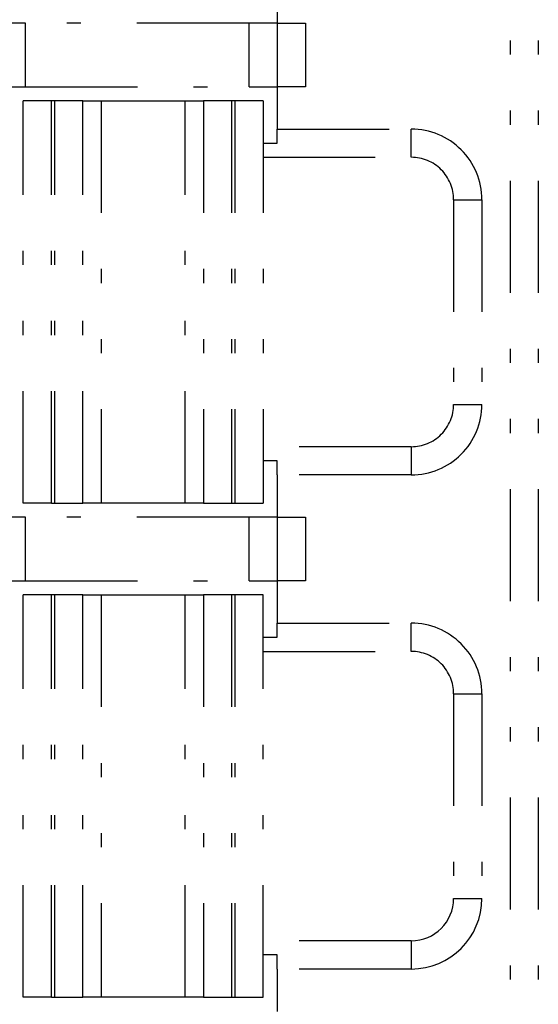
# Model space of a CAD drawing. Extents: x -112 to 118, y -87 to 82.
# Drawn here: x -99 to -95, y -15 to -9 of the extents above; entities that cross this region are included whole.
import ezdxf

# ---------------------------------------------------------------- set-up
doc = ezdxf.new("R2010")
doc.units = 0
doc.header["$LTSCALE"] = 0.0625
doc.linetypes.add('DIVIDE', pattern=[31.75, 12.7, -6.35, 0, -6.35, 0, -6.35])
doc.layers.get('0').update_dxf_attribs({"linetype": 'CONTINUOUS'})

msp = doc.modelspace()

# ---------------------------------------------------------------- linework, layer by layer
at = {"color": 7, "linetype": 'DIVIDE'}
for p, q in [((-95.3357, 23.1022), (-95.3357, -47.6478)), ((-95.1357, 23.1022), (-95.1357, -47.6478)), ((-96.9857, -8.2478), (-96.9857, -8.5478)), ((-98.7702, -8.5478), (-98.9434, -8.5478)), ((-98.7702, -8.9978), (-98.7702, -8.5478)), ((-97.1857, -8.5478), (-98.7702, -8.5478)), ((-96.9857, -8.5478), (-97.1857, -8.5478)), ((-97.1857, -8.9978), (-97.1857, -8.5478)), ((-96.9857, -8.5478), (-96.9857, -8.9978)), ((-96.9857, -8.5478), (-96.7857, -8.5478)), ((-96.7857, -8.5478), (-96.7857, -8.9978)), ((-98.9434, -8.9978), (-98.7702, -8.9978)), ((-98.7702, -8.9978), (-97.1857, -8.9978)), ((-97.1857, -8.9978), (-96.9857, -8.9978)), ((-96.7857, -8.9978), (-96.9857, -8.9978)), ((-96.9857, -8.9978), (-96.9857, -9.2978)), ((-98.7857, -11.9478), (-98.7857, -9.0978)), ((-98.5857, -9.0978), (-98.7857, -9.0978)), ((-98.5611, -9.0978), (-98.5857, -9.0978)), ((-98.5857, -11.9478), (-98.5857, -9.0978)), ((-98.5611, -11.9478), (-98.5611, -9.0978)), ((-98.3628, -9.0978), (-98.5611, -9.0978)), ((-98.3628, -11.9478), (-98.3628, -9.0978)), ((-98.3628, -9.0978), (-98.2331, -9.0978)), ((-98.2331, -9.0978), (-98.2331, -11.9478)), ((-98.2331, -9.0978), (-97.6382, -9.0978)), ((-97.6382, -11.9478), (-97.6382, -9.0978)), ((-97.6382, -9.0978), (-97.5086, -9.0978)), ((-97.5086, -9.0978), (-97.5086, -11.9478)), ((-97.3103, -9.0978), (-97.5086, -9.0978)), ((-97.3103, -9.0978), (-97.3103, -11.9478)), ((-97.2857, -9.0978), (-97.3103, -9.0978)), ((-97.2857, -9.0978), (-97.2857, -11.9478)), ((-97.0857, -9.0978), (-97.2857, -9.0978)), ((-97.0857, -9.0978), (-97.0857, -11.9478)), ((-96.9857, -9.2978), (-96.0357, -9.2978)), ((-96.9857, -9.3978), (-96.9857, -9.2978)), ((-96.0357, -9.4978), (-96.0357, -9.2978)), ((-97.0857, -9.3978), (-96.9857, -9.3978)), ((-97.0857, -9.4978), (-96.0357, -9.4978)), ((-95.7357, -9.7978), (-95.7357, -11.2478)), ((-95.7357, -9.7978), (-95.5357, -9.7978)), ((-95.5357, -9.7978), (-95.5357, -11.2478)), ((-95.7357, -11.2478), (-95.5357, -11.2478)), ((-96.0357, -11.5478), (-97.0857, -11.5478)), ((-96.0357, -11.5478), (-96.0357, -11.7478)), ((-96.9857, -11.6478), (-97.0857, -11.6478)), ((-96.9857, -11.7478), (-96.9857, -11.6478)), ((-96.0357, -11.7478), (-96.9857, -11.7478)), ((-96.9857, -11.7478), (-96.9857, -12.0478)), ((-98.5857, -11.9478), (-98.7857, -11.9478)), ((-98.5857, -11.9478), (-98.5611, -11.9478)), ((-98.5611, -11.9478), (-98.3628, -11.9478)), ((-98.2331, -11.9478), (-98.3628, -11.9478)), ((-97.6382, -11.9478), (-98.2331, -11.9478)), ((-97.5086, -11.9478), (-97.6382, -11.9478)), ((-97.5086, -11.9478), (-97.3103, -11.9478)), ((-97.3103, -11.9478), (-97.2857, -11.9478)), ((-97.2857, -11.9478), (-97.0857, -11.9478)), ((-98.7702, -12.0478), (-98.9434, -12.0478)), ((-98.7702, -12.4978), (-98.7702, -12.0478)), ((-97.1857, -12.0478), (-98.7702, -12.0478)), ((-97.1857, -12.4978), (-97.1857, -12.0478)), ((-96.9857, -12.0478), (-97.1857, -12.0478)), ((-96.9857, -12.0478), (-96.9857, -12.4978)), ((-96.9857, -12.0478), (-96.7857, -12.0478)), ((-96.7857, -12.0478), (-96.7857, -12.4978)), ((-98.9434, -12.4978), (-98.7702, -12.4978)), ((-98.7702, -12.4978), (-97.1857, -12.4978)), ((-97.1857, -12.4978), (-96.9857, -12.4978)), ((-96.7857, -12.4978), (-96.9857, -12.4978)), ((-96.9857, -12.4978), (-96.9857, -12.7978)), ((-98.7857, -15.4478), (-98.7857, -12.5978)), ((-98.5857, -12.5978), (-98.7857, -12.5978)), ((-98.5857, -15.4478), (-98.5857, -12.5978)), ((-98.5611, -12.5978), (-98.5857, -12.5978)), ((-98.5611, -15.4478), (-98.5611, -12.5978)), ((-98.3628, -12.5978), (-98.5611, -12.5978)), ((-98.3628, -15.4478), (-98.3628, -12.5978)), ((-98.3628, -12.5978), (-98.2331, -12.5978)), ((-98.2331, -12.5978), (-98.2331, -15.4478)), ((-98.2331, -12.5978), (-97.6382, -12.5978)), ((-97.6382, -15.4478), (-97.6382, -12.5978)), ((-97.6382, -12.5978), (-97.5086, -12.5978)), ((-97.5086, -12.5978), (-97.5086, -15.4478)), ((-97.3103, -12.5978), (-97.5086, -12.5978)), ((-97.3103, -12.5978), (-97.3103, -15.4478)), ((-97.2857, -12.5978), (-97.3103, -12.5978)), ((-97.2857, -12.5978), (-97.2857, -15.4478)), ((-97.0857, -12.5978), (-97.2857, -12.5978)), ((-97.0857, -15.4478), (-97.0857, -12.5978)), ((-96.9857, -12.7978), (-96.0357, -12.7978)), ((-96.9857, -12.8978), (-96.9857, -12.7978)), ((-96.0357, -12.9978), (-96.0357, -12.7978)), ((-97.0857, -12.8978), (-96.9857, -12.8978)), ((-97.0857, -12.9978), (-96.0357, -12.9978)), ((-95.7357, -13.2978), (-95.7357, -14.7478)), ((-95.7357, -13.2978), (-95.5357, -13.2978)), ((-95.5357, -13.2978), (-95.5357, -14.7478)), ((-95.7357, -14.7478), (-95.5357, -14.7478)), ((-96.0357, -15.0478), (-97.0857, -15.0478)), ((-96.0357, -15.0478), (-96.0357, -15.2478)), ((-96.9857, -15.1478), (-97.0857, -15.1478)), ((-96.9857, -15.2478), (-96.9857, -15.1478)), ((-96.0357, -15.2478), (-96.9857, -15.2478)), ((-96.9857, -15.2478), (-96.9857, -15.5478)), ((-98.5857, -15.4478), (-98.7857, -15.4478)), ((-98.5857, -15.4478), (-98.5611, -15.4478)), ((-98.5611, -15.4478), (-98.3628, -15.4478)), ((-98.2331, -15.4478), (-98.3628, -15.4478)), ((-97.6382, -15.4478), (-98.2331, -15.4478)), ((-97.5086, -15.4478), (-97.6382, -15.4478)), ((-97.5086, -15.4478), (-97.3103, -15.4478)), ((-97.3103, -15.4478), (-97.2857, -15.4478)), ((-97.2857, -15.4478), (-97.0857, -15.4478))]:
    msp.add_line(p, q, dxfattribs=at)
for centre, radius, start, end in [((-96.0357, -9.7978), 0.5, 359.99995, 90), ((-96.0357, -9.7978), 0.3, 359.99991, 90), ((-96.0357, -11.2478), 0.5, 270, 0.00012), ((-96.0357, -11.2478), 0.3, 270, 0.00021), ((-96.0357, -13.2978), 0.5, 359.99999, 90), ((-96.0357, -13.2978), 0.3, 359.99998, 90), ((-96.0357, -14.7478), 0.5, 270, 0), ((-96.0357, -14.7478), 0.3, 270, 0)]:
    msp.add_arc(centre, radius, start, end, dxfattribs=at)

doc.saveas('drawing.dxf')
